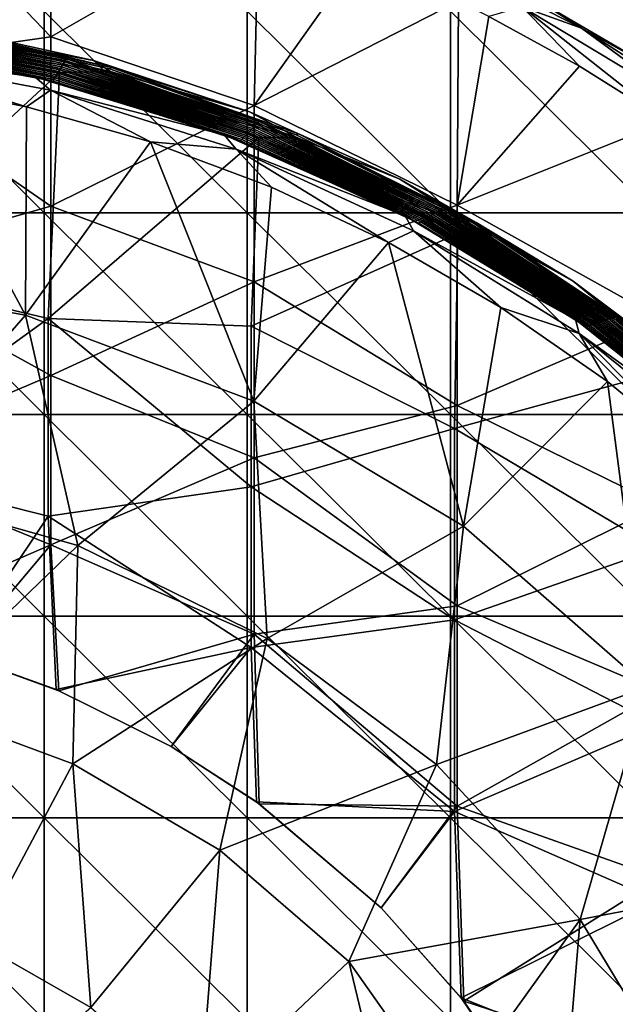
# Model space of a CAD drawing. Units: millimetres. Extents: x -92 to 92, y -92 to 92.
# Drawn here: x 33 to 42, y 9 to 24 of the extents above; entities that cross this region are included whole.
import ezdxf

# ---------------------------------------------------------------- set-up
doc = ezdxf.new("R2010")
doc.units = ezdxf.units.MM
doc.header["$LTSCALE"] = 33.366463
for name, color, linetype in [('1', 7, 'CONTINUOUS'), ('250', 7, 'CONTINUOUS'), ('251', 7, 'CONTINUOUS'), ('253', 7, 'CONTINUOUS'), ('256', 7, 'CONTINUOUS'), ('259', 7, 'CONTINUOUS'), ('260', 7, 'CONTINUOUS'), ('333', 7, 'CONTINUOUS'), ('339', 7, 'CONTINUOUS'), ('353', 7, 'CONTINUOUS'), ('355', 7, 'CONTINUOUS')]:
    doc.layers.add(name, color=color, linetype=linetype)

msp = doc.modelspace()

# ---------------------------------------------------------------- linework, layer by layer
at = {"layer": '1', "linetype": 'Continuous'}
for points in [[(30.62, 20.887, 64), (30.62, 23.871, 64), (33.623, 20.887, 64), (30.62, 20.887, 64)], [(33.623, 20.887, 64), (30.62, 23.871, 64), (33.623, 23.871, 64), (33.623, 20.887, 64)], [(33.623, 20.887, 64), (33.623, 23.871, 64), (36.626, 20.887, 64), (33.623, 20.887, 64)], [(36.626, 20.887, 64), (33.623, 23.871, 64), (36.626, 23.871, 64), (36.626, 20.887, 64)], [(36.626, 20.887, 64), (36.626, 23.871, 64), (39.629, 20.887, 64), (36.626, 20.887, 64)], [(39.629, 20.887, 64), (36.626, 23.871, 64), (39.629, 23.871, 64), (39.629, 20.887, 64)], [(39.629, 20.887, 64), (39.629, 23.871, 64), (42.632, 20.887, 64), (39.629, 20.887, 64)], [(42.632, 20.887, 64), (39.629, 23.871, 64), (42.632, 23.871, 64), (42.632, 20.887, 64)], [(30.62, 17.903, 64), (30.62, 20.887, 64), (33.623, 17.903, 64), (30.62, 17.903, 64)], [(33.623, 17.903, 64), (30.62, 20.887, 64), (33.623, 20.887, 64), (33.623, 17.903, 64)], [(33.623, 17.903, 64), (33.623, 20.887, 64), (36.626, 17.903, 64), (33.623, 17.903, 64)], [(36.626, 17.903, 64), (33.623, 20.887, 64), (36.626, 20.887, 64), (36.626, 17.903, 64)], [(36.626, 17.903, 64), (36.626, 20.887, 64), (39.629, 17.903, 64), (36.626, 17.903, 64)], [(39.629, 17.903, 64), (36.626, 20.887, 64), (39.629, 20.887, 64), (39.629, 17.903, 64)], [(39.629, 17.903, 64), (39.629, 20.887, 64), (42.632, 17.903, 64), (39.629, 17.903, 64)], [(42.632, 17.903, 64), (39.629, 20.887, 64), (42.632, 20.887, 64), (42.632, 17.903, 64)], [(30.62, 14.919, 64), (30.62, 17.903, 64), (33.623, 14.919, 64), (30.62, 14.919, 64)], [(33.623, 14.919, 64), (30.62, 17.903, 64), (33.623, 17.903, 64), (33.623, 14.919, 64)], [(33.623, 14.919, 64), (33.623, 17.903, 64), (36.626, 14.919, 64), (33.623, 14.919, 64)], [(36.626, 14.919, 64), (33.623, 17.903, 64), (36.626, 17.903, 64), (36.626, 14.919, 64)], [(36.626, 14.919, 64), (36.626, 17.903, 64), (39.629, 14.919, 64), (36.626, 14.919, 64)], [(39.629, 14.919, 64), (36.626, 17.903, 64), (39.629, 17.903, 64), (39.629, 14.919, 64)], [(39.629, 14.919, 64), (39.629, 17.903, 64), (42.632, 14.919, 64), (39.629, 14.919, 64)], [(42.632, 14.919, 64), (39.629, 17.903, 64), (42.632, 17.903, 64), (42.632, 14.919, 64)], [(30.62, 11.935, 64), (30.62, 14.919, 64), (33.623, 11.935, 64), (30.62, 11.935, 64)], [(33.623, 11.935, 64), (30.62, 14.919, 64), (33.623, 14.919, 64), (33.623, 11.935, 64)], [(33.623, 11.935, 64), (33.623, 14.919, 64), (36.626, 11.935, 64), (33.623, 11.935, 64)], [(36.626, 11.935, 64), (33.623, 14.919, 64), (36.626, 14.919, 64), (36.626, 11.935, 64)], [(36.626, 11.935, 64), (36.626, 14.919, 64), (39.629, 11.935, 64), (36.626, 11.935, 64)], [(39.629, 11.935, 64), (36.626, 14.919, 64), (39.629, 14.919, 64), (39.629, 11.935, 64)], [(39.629, 11.935, 64), (39.629, 14.919, 64), (42.632, 11.935, 64), (39.629, 11.935, 64)], [(42.632, 11.935, 64), (39.629, 14.919, 64), (42.632, 14.919, 64), (42.632, 11.935, 64)], [(30.62, 8.952, 64), (30.62, 11.935, 64), (33.623, 8.952, 64), (30.62, 8.952, 64)], [(33.623, 8.952, 64), (30.62, 11.935, 64), (33.623, 11.935, 64), (33.623, 8.952, 64)], [(33.623, 8.952, 64), (33.623, 11.935, 64), (36.626, 8.952, 64), (33.623, 8.952, 64)], [(36.626, 8.952, 64), (33.623, 11.935, 64), (36.626, 11.935, 64), (36.626, 8.952, 64)], [(36.626, 8.952, 64), (36.626, 11.935, 64), (39.629, 8.952, 64), (36.626, 8.952, 64)], [(39.629, 8.952, 64), (36.626, 11.935, 64), (39.629, 11.935, 64), (39.629, 8.952, 64)], [(39.629, 8.952, 64), (39.629, 11.935, 64), (42.632, 8.952, 64), (39.629, 8.952, 64)], [(42.632, 8.952, 64), (39.629, 11.935, 64), (42.632, 11.935, 64), (42.632, 8.952, 64)]]:
    msp.add_3dface(points, dxfattribs=at)
at = {"layer": '250', "linetype": 'Continuous'}
for points in [[(30.739, 26.6, 72.6), (30.719, 23.062, 72.6), (33.722, 23.495, 72.6), (30.739, 26.6, 72.6)], [(33.73, 26.119, 72.6), (30.739, 26.6, 72.6), (33.722, 23.495, 72.6), (33.73, 26.119, 72.6)], [(33.73, 26.119, 72.6), (33.722, 23.495, 72.6), (36.789, 25.255, 72.6), (33.73, 26.119, 72.6)], [(36.789, 25.255, 72.6), (33.722, 23.495, 72.6), (36.725, 22.475, 72.6), (36.789, 25.255, 72.6)], [(36.789, 25.255, 72.6), (36.725, 22.475, 72.6), (38.288, 24.682, 72.6), (36.789, 25.255, 72.6)], [(38.288, 24.682, 72.6), (36.725, 22.475, 72.6), (39.749, 24.021, 72.6), (38.288, 24.682, 72.6)], [(39.749, 24.021, 72.6), (36.725, 22.475, 72.6), (39.728, 21.004, 72.6), (39.749, 24.021, 72.6)], [(39.749, 24.021, 72.6), (39.728, 21.004, 72.6), (40.2, 23.795, 72.6), (39.749, 24.021, 72.6)], [(40.2, 23.795, 72.6), (39.728, 21.004, 72.6), (41.54, 23.059, 72.6), (40.2, 23.795, 72.6)], [(33.722, 23.495, 72.6), (30.719, 23.062, 72.6), (33.722, 20.988, 72.6), (33.722, 23.495, 72.6)], [(33.722, 23.495, 72.6), (33.722, 20.988, 72.6), (36.725, 22.475, 72.6), (33.722, 23.495, 72.6)], [(30.719, 23.062, 72.6), (30.719, 20.132, 72.6), (33.722, 20.988, 72.6), (30.719, 23.062, 72.6)], [(39.728, 21.004, 72.6), (42.837, 22.247, 72.6), (41.54, 23.059, 72.6), (39.728, 21.004, 72.6)], [(36.725, 22.475, 72.6), (33.722, 20.988, 72.6), (36.725, 19.868, 72.6), (36.725, 22.475, 72.6)], [(36.725, 22.475, 72.6), (36.725, 19.868, 72.6), (39.728, 21.004, 72.6), (36.725, 22.475, 72.6)], [(42.731, 19.327, 72.6), (42.837, 22.247, 72.6), (39.728, 21.004, 72.6), (42.731, 19.327, 72.6)], [(33.722, 20.988, 72.6), (30.719, 20.132, 72.6), (33.722, 18.481, 72.6), (33.722, 20.988, 72.6)], [(33.722, 20.988, 72.6), (33.722, 18.481, 72.6), (36.725, 19.868, 72.6), (33.722, 20.988, 72.6)], [(39.728, 21.004, 72.6), (36.725, 19.868, 72.6), (39.728, 18.039, 72.6), (39.728, 21.004, 72.6)], [(42.731, 19.327, 72.6), (39.728, 21.004, 72.6), (39.728, 18.039, 72.6), (42.731, 19.327, 72.6)], [(30.719, 20.132, 72.6), (30.719, 17.202, 72.6), (33.722, 18.481, 72.6), (30.719, 20.132, 72.6)], [(36.725, 19.868, 72.6), (33.722, 18.481, 72.6), (36.725, 17.262, 72.6), (36.725, 19.868, 72.6)], [(36.725, 19.868, 72.6), (36.725, 17.262, 72.6), (39.728, 18.039, 72.6), (36.725, 19.868, 72.6)], [(42.731, 16.565, 72.6), (42.731, 19.327, 72.6), (39.728, 18.039, 72.6), (42.731, 16.565, 72.6)], [(33.722, 18.481, 72.6), (30.719, 17.202, 72.6), (33.722, 15.974, 72.6), (33.722, 18.481, 72.6)], [(33.722, 18.481, 72.6), (33.722, 15.974, 72.6), (36.725, 17.262, 72.6), (33.722, 18.481, 72.6)], [(39.728, 18.039, 72.6), (36.725, 17.262, 72.6), (39.728, 15.074, 72.6), (39.728, 18.039, 72.6)], [(42.731, 16.565, 72.6), (39.728, 18.039, 72.6), (39.728, 15.074, 72.6), (42.731, 16.565, 72.6)], [(30.719, 17.202, 72.6), (30.836, 14.729, 72.6), (33.722, 15.974, 72.6), (30.719, 17.202, 72.6)], [(36.725, 17.262, 72.6), (33.722, 15.974, 72.6), (36.725, 14.655, 72.6), (36.725, 17.262, 72.6)], [(36.725, 17.262, 72.6), (36.725, 14.655, 72.6), (39.728, 15.074, 72.6), (36.725, 17.262, 72.6)], [(42.731, 13.803, 72.6), (42.731, 16.565, 72.6), (39.728, 15.074, 72.6), (42.731, 13.803, 72.6)], [(33.722, 15.974, 72.6), (30.836, 14.729, 72.6), (32.355, 14.353, 72.6), (33.722, 15.974, 72.6)], [(33.838, 13.817, 72.6), (33.722, 15.974, 72.6), (32.355, 14.353, 72.6), (33.838, 13.817, 72.6)], [(33.722, 15.974, 72.6), (33.838, 13.817, 72.6), (36.725, 14.655, 72.6), (33.722, 15.974, 72.6)], [(39.728, 15.074, 72.6), (36.725, 14.655, 72.6), (39.728, 12.108, 72.6), (39.728, 15.074, 72.6)], [(42.731, 13.803, 72.6), (39.728, 15.074, 72.6), (39.728, 12.108, 72.6), (42.731, 13.803, 72.6)], [(36.725, 14.655, 72.6), (33.838, 13.817, 72.6), (35.498, 12.991, 72.6), (36.725, 14.655, 72.6)], [(36.803, 12.145, 72.6), (36.725, 14.655, 72.6), (35.498, 12.991, 72.6), (36.803, 12.145, 72.6)], [(36.725, 14.655, 72.6), (36.803, 12.145, 72.6), (39.728, 12.108, 72.6), (36.725, 14.655, 72.6)], [(42.731, 11.041, 72.6), (42.731, 13.803, 72.6), (39.728, 12.108, 72.6), (42.731, 11.041, 72.6)], [(39.728, 12.108, 72.6), (36.803, 12.145, 72.6), (38.606, 10.606, 72.6), (39.728, 12.108, 72.6)], [(39.829, 9.223, 72.6), (39.728, 12.108, 72.6), (38.606, 10.606, 72.6), (39.829, 9.223, 72.6)], [(42.731, 11.041, 72.6), (39.728, 12.108, 72.6), (39.829, 9.223, 72.6), (42.731, 11.041, 72.6)], [(42.731, 8.279, 72.6), (42.731, 11.041, 72.6), (39.829, 9.223, 72.6), (42.731, 8.279, 72.6)], [(42.731, 8.279, 72.6), (39.829, 9.223, 72.6), (40.991, 7.498, 72.6), (42.731, 8.279, 72.6)]]:
    msp.add_3dface(points, dxfattribs=at)
at = {"layer": '251', "linetype": 'Continuous'}
for points in [[(39.258, 24.805, 72.104), (41.57, 23.62, 72.104), (40.928, 24.024, 67.3), (39.258, 24.805, 72.104)], [(40.928, 24.024, 67.3), (41.57, 23.62, 72.104), (42.574, 23.063, 67.3), (40.928, 24.024, 67.3)], [(41.57, 23.62, 72.104), (43.758, 22.22, 72.104), (42.574, 23.063, 67.3), (41.57, 23.62, 72.104)]]:
    msp.add_3dface(points, dxfattribs=at)
at = {"layer": '253', "linetype": 'Continuous'}
for points in [[(41.57, 23.62, 72.104), (39.258, 24.805, 72.104), (40.69, 23.937, 72.455), (41.57, 23.62, 72.104)], [(40.2, 23.795, 72.6), (41.54, 23.059, 72.6), (40.69, 23.937, 72.455), (40.2, 23.795, 72.6)], [(41.54, 23.059, 72.6), (42.837, 22.247, 72.6), (40.69, 23.937, 72.455), (41.54, 23.059, 72.6)], [(42.837, 22.247, 72.6), (43.204, 22.424, 72.455), (40.69, 23.937, 72.455), (42.837, 22.247, 72.6)], [(43.204, 22.424, 72.455), (41.57, 23.62, 72.104), (40.69, 23.937, 72.455), (43.204, 22.424, 72.455)], [(43.758, 22.22, 72.104), (41.57, 23.62, 72.104), (43.204, 22.424, 72.455), (43.758, 22.22, 72.104)]]:
    msp.add_3dface(points, dxfattribs=at)
at = {"layer": '256', "linetype": 'Continuous'}
for points in [[(29.792, 20.016, 126.426), (33.344, 19.372, 126.426), (31.488, 22.823, 126.21), (29.792, 20.016, 126.426)], [(31.488, 22.823, 126.21), (33.344, 19.372, 126.426), (33.36, 22.457, 126.21), (31.488, 22.823, 126.21)], [(33.36, 22.457, 126.21), (33.344, 19.372, 126.426), (35.196, 21.938, 126.21), (33.36, 22.457, 126.21)], [(33.344, 19.372, 126.426), (36.723, 18.104, 126.426), (35.196, 21.938, 126.21), (33.344, 19.372, 126.426)], [(35.196, 21.938, 126.21), (36.723, 18.104, 126.426), (36.983, 21.269, 126.21), (35.196, 21.938, 126.21)], [(36.983, 21.269, 126.21), (36.723, 18.104, 126.426), (38.714, 20.452, 126.21), (36.983, 21.269, 126.21)], [(36.723, 18.104, 126.426), (39.821, 16.251, 126.426), (38.714, 20.452, 126.21), (36.723, 18.104, 126.426)], [(38.714, 20.452, 126.21), (39.821, 16.251, 126.426), (40.377, 19.49, 126.21), (38.714, 20.452, 126.21)], [(33.344, 19.372, 126.426), (29.792, 20.016, 126.426), (31.111, 16.813, 126.612), (33.344, 19.372, 126.426)], [(40.377, 19.49, 126.21), (39.821, 16.251, 126.426), (41.955, 18.393, 126.21), (40.377, 19.49, 126.21)], [(34.117, 15.967, 126.612), (33.344, 19.372, 126.426), (31.111, 16.813, 126.612), (34.117, 15.967, 126.612)], [(36.723, 18.104, 126.426), (33.344, 19.372, 126.426), (34.117, 15.967, 126.612), (36.723, 18.104, 126.426)], [(39.821, 16.251, 126.426), (42.537, 13.875, 126.426), (41.955, 18.393, 126.21), (39.821, 16.251, 126.426)], [(41.955, 18.393, 126.21), (42.537, 13.875, 126.426), (43.431, 17.174, 126.21), (41.955, 18.393, 126.21)], [(36.919, 14.588, 126.612), (36.723, 18.104, 126.426), (34.117, 15.967, 126.612), (36.919, 14.588, 126.612)], [(39.821, 16.251, 126.426), (36.723, 18.104, 126.426), (36.919, 14.588, 126.612), (39.821, 16.251, 126.426)], [(34.117, 15.967, 126.612), (31.111, 16.813, 126.612), (31.681, 13.611, 126.768), (34.117, 15.967, 126.612)], [(39.423, 12.723, 126.612), (39.821, 16.251, 126.426), (36.919, 14.588, 126.612), (39.423, 12.723, 126.612)], [(42.537, 13.875, 126.426), (39.821, 16.251, 126.426), (39.423, 12.723, 126.612), (42.537, 13.875, 126.426)], [(34.047, 12.737, 126.768), (34.117, 15.967, 126.612), (31.681, 13.611, 126.768), (34.047, 12.737, 126.768)], [(36.919, 14.588, 126.612), (34.117, 15.967, 126.612), (34.047, 12.737, 126.768), (36.919, 14.588, 126.612)], [(36.218, 11.457, 126.768), (36.919, 14.588, 126.612), (34.047, 12.737, 126.768), (36.218, 11.457, 126.768)], [(39.423, 12.723, 126.612), (36.919, 14.588, 126.612), (36.218, 11.457, 126.768), (39.423, 12.723, 126.612)], [(41.547, 10.433, 126.612), (42.537, 13.875, 126.426), (39.423, 12.723, 126.612), (41.547, 10.433, 126.612)], [(44.785, 11.051, 126.426), (42.537, 13.875, 126.426), (41.547, 10.433, 126.612), (44.785, 11.051, 126.426)], [(34.047, 12.737, 126.768), (31.681, 13.611, 126.768), (32.635, 10.085, 126.895), (34.047, 12.737, 126.768)], [(34.312, 9.13, 126.895), (34.047, 12.737, 126.768), (32.635, 10.085, 126.895), (34.312, 9.13, 126.895)], [(36.218, 11.457, 126.768), (34.047, 12.737, 126.768), (34.312, 9.13, 126.895), (36.218, 11.457, 126.768)], [(38.127, 9.81, 126.768), (39.423, 12.723, 126.612), (36.218, 11.457, 126.768), (38.127, 9.81, 126.768)], [(41.547, 10.433, 126.612), (39.423, 12.723, 126.612), (38.127, 9.81, 126.768), (41.547, 10.433, 126.612)], [(35.924, 7.72, 126.896), (36.218, 11.457, 126.768), (34.312, 9.13, 126.895), (35.924, 7.72, 126.896)], [(38.127, 9.81, 126.768), (36.218, 11.457, 126.768), (35.924, 7.72, 126.896), (38.127, 9.81, 126.768)], [(43.187, 7.716, 126.616), (44.785, 11.051, 126.426), (41.547, 10.433, 126.612), (43.187, 7.716, 126.616)], [(39.603, 7.718, 126.776), (41.547, 10.433, 126.612), (38.127, 9.81, 126.768), (39.603, 7.718, 126.776)], [(41.324, 7.718, 126.705), (41.547, 10.433, 126.612), (39.603, 7.718, 126.776), (41.324, 7.718, 126.705)], [(43.187, 7.716, 126.616), (41.547, 10.433, 126.612), (41.324, 7.718, 126.705), (43.187, 7.716, 126.616)], [(34.312, 9.13, 126.895), (32.635, 10.085, 126.895), (32.646, 7.719, 126.965), (34.312, 9.13, 126.895)], [(38.63, 7.718, 126.812), (38.127, 9.81, 126.768), (35.924, 7.72, 126.896), (38.63, 7.718, 126.812)], [(39.603, 7.718, 126.776), (38.127, 9.81, 126.768), (38.63, 7.718, 126.812), (39.603, 7.718, 126.776)]]:
    msp.add_3dface(points, dxfattribs=at)
at = {"layer": '259', "linetype": 'Continuous'}
for points in [[(33.879, 23.05, 98.422), (30.97, 23.628, 95.419), (30.963, 23.603, 98.422), (33.879, 23.05, 98.422)], [(33.893, 23.073, 95.419), (30.976, 23.654, 92.416), (30.97, 23.628, 95.419), (33.893, 23.073, 95.419)], [(33.893, 23.073, 95.419), (30.97, 23.628, 95.419), (33.879, 23.05, 98.422), (33.893, 23.073, 95.419)], [(33.906, 23.097, 92.416), (30.983, 23.679, 89.413), (30.976, 23.654, 92.416), (33.906, 23.097, 92.416)], [(33.906, 23.097, 92.416), (30.976, 23.654, 92.416), (33.893, 23.073, 95.419), (33.906, 23.097, 92.416)], [(33.92, 23.121, 89.413), (30.99, 23.705, 86.411), (30.983, 23.679, 89.413), (33.92, 23.121, 89.413)], [(33.92, 23.121, 89.413), (30.983, 23.679, 89.413), (33.906, 23.097, 92.416), (33.92, 23.121, 89.413)], [(33.933, 23.144, 86.411), (30.997, 23.73, 83.408), (30.99, 23.705, 86.411), (33.933, 23.144, 86.411)], [(33.933, 23.144, 86.411), (30.99, 23.705, 86.411), (33.92, 23.121, 89.413), (33.933, 23.144, 86.411)], [(33.947, 23.168, 83.408), (31.73, 23.653, 80.405), (30.997, 23.73, 83.408), (33.947, 23.168, 83.408)], [(33.947, 23.168, 83.408), (30.997, 23.73, 83.408), (33.933, 23.144, 86.411), (33.947, 23.168, 83.408)], [(34.589, 23.021, 80.405), (31.755, 23.675, 77.402), (31.73, 23.653, 80.405), (34.589, 23.021, 80.405)], [(34.589, 23.021, 80.405), (31.73, 23.653, 80.405), (33.947, 23.168, 83.408), (34.589, 23.021, 80.405)], [(31.755, 23.675, 77.402), (34.619, 23.039, 77.402), (31.97, 23.667, 74.403), (31.755, 23.675, 77.402)], [(34.619, 23.039, 77.402), (31.755, 23.675, 77.402), (34.589, 23.021, 80.405), (34.619, 23.039, 77.402)], [(31.97, 23.667, 74.403), (34.619, 23.039, 77.402), (34.349, 23.142, 74.403), (31.97, 23.667, 74.403)], [(33.797, 22.908, 116.438), (30.928, 23.475, 113.436), (30.921, 23.449, 116.438), (33.797, 22.908, 116.438)], [(33.811, 22.932, 113.435), (30.935, 23.5, 110.433), (30.928, 23.475, 113.436), (33.811, 22.932, 113.435)], [(33.811, 22.932, 113.435), (30.928, 23.475, 113.436), (33.797, 22.908, 116.438), (33.811, 22.932, 113.435)], [(33.824, 22.956, 110.433), (30.942, 23.526, 107.43), (30.935, 23.5, 110.433), (33.824, 22.956, 110.433)], [(33.824, 22.956, 110.433), (30.935, 23.5, 110.433), (33.811, 22.932, 113.435), (33.824, 22.956, 110.433)], [(33.838, 22.979, 107.43), (30.949, 23.551, 104.427), (30.942, 23.526, 107.43), (33.838, 22.979, 107.43)], [(33.838, 22.979, 107.43), (30.942, 23.526, 107.43), (33.824, 22.956, 110.433), (33.838, 22.979, 107.43)], [(33.852, 23.003, 104.427), (30.956, 23.577, 101.424), (30.949, 23.551, 104.427), (33.852, 23.003, 104.427)], [(33.852, 23.003, 104.427), (30.949, 23.551, 104.427), (33.838, 22.979, 107.43), (33.852, 23.003, 104.427)], [(33.866, 23.026, 101.424), (30.963, 23.603, 98.422), (30.956, 23.577, 101.424), (33.866, 23.026, 101.424)], [(33.866, 23.026, 101.424), (30.956, 23.577, 101.424), (33.852, 23.003, 104.427), (33.866, 23.026, 101.424)], [(33.879, 23.05, 98.422), (30.963, 23.603, 98.422), (33.866, 23.026, 101.424), (33.879, 23.05, 98.422)], [(33.482, 22.903, 125.716), (30.9, 23.373, 125.447), (30.598, 23.406, 125.716), (33.482, 22.903, 125.716)], [(33.757, 22.838, 125.446), (30.907, 23.398, 122.444), (30.9, 23.373, 125.447), (33.757, 22.838, 125.446)], [(33.757, 22.838, 125.446), (30.9, 23.373, 125.447), (33.482, 22.903, 125.716), (33.757, 22.838, 125.446)], [(33.77, 22.861, 122.444), (30.914, 23.424, 119.441), (30.907, 23.398, 122.444), (33.77, 22.861, 122.444)], [(33.77, 22.861, 122.444), (30.907, 23.398, 122.444), (33.757, 22.838, 125.446), (33.77, 22.861, 122.444)], [(33.784, 22.885, 119.441), (30.921, 23.449, 116.438), (30.914, 23.424, 119.441), (33.784, 22.885, 119.441)], [(33.784, 22.885, 119.441), (30.914, 23.424, 119.441), (33.77, 22.861, 122.444), (33.784, 22.885, 119.441)], [(33.797, 22.908, 116.438), (30.921, 23.449, 116.438), (33.784, 22.885, 119.441), (33.797, 22.908, 116.438)], [(36.783, 22.22, 86.411), (33.947, 23.168, 83.408), (33.933, 23.144, 86.411), (36.783, 22.22, 86.411)], [(36.803, 22.24, 83.408), (34.589, 23.021, 80.405), (33.947, 23.168, 83.408), (36.803, 22.24, 83.408)], [(36.803, 22.24, 83.408), (33.947, 23.168, 83.408), (36.783, 22.22, 86.411), (36.803, 22.24, 83.408)], [(36.664, 22.098, 104.427), (33.866, 23.026, 101.424), (33.852, 23.003, 104.427), (36.664, 22.098, 104.427)], [(36.684, 22.118, 101.424), (33.879, 23.05, 98.422), (33.866, 23.026, 101.424), (36.684, 22.118, 101.424)], [(36.684, 22.118, 101.424), (33.866, 23.026, 101.424), (36.664, 22.098, 104.427), (36.684, 22.118, 101.424)], [(36.704, 22.138, 98.422), (33.893, 23.073, 95.419), (33.879, 23.05, 98.422), (36.704, 22.138, 98.422)], [(36.704, 22.138, 98.422), (33.879, 23.05, 98.422), (36.684, 22.118, 101.424), (36.704, 22.138, 98.422)], [(36.724, 22.159, 95.419), (33.906, 23.097, 92.416), (33.893, 23.073, 95.419), (36.724, 22.159, 95.419)], [(36.724, 22.159, 95.419), (33.893, 23.073, 95.419), (36.704, 22.138, 98.422), (36.724, 22.159, 95.419)], [(36.743, 22.179, 92.416), (33.92, 23.121, 89.413), (33.906, 23.097, 92.416), (36.743, 22.179, 92.416)], [(36.743, 22.179, 92.416), (33.906, 23.097, 92.416), (36.724, 22.159, 95.419), (36.743, 22.179, 92.416)], [(36.763, 22.199, 89.413), (33.933, 23.144, 86.411), (33.92, 23.121, 89.413), (36.763, 22.199, 89.413)], [(36.763, 22.199, 89.413), (33.92, 23.121, 89.413), (36.743, 22.179, 92.416), (36.763, 22.199, 89.413)], [(36.783, 22.22, 86.411), (33.933, 23.144, 86.411), (36.763, 22.199, 89.413), (36.783, 22.22, 86.411)], [(34.349, 23.142, 74.403), (34.619, 23.039, 77.402), (36.659, 22.381, 74.403), (34.349, 23.142, 74.403)], [(37.35, 22.044, 80.405), (34.619, 23.039, 77.402), (34.589, 23.021, 80.405), (37.35, 22.044, 80.405)], [(37.35, 22.044, 80.405), (34.589, 23.021, 80.405), (36.803, 22.24, 83.408), (37.35, 22.044, 80.405)], [(34.619, 23.039, 77.402), (37.384, 22.058, 77.402), (36.659, 22.381, 74.403), (34.619, 23.039, 77.402)], [(37.384, 22.058, 77.402), (34.619, 23.039, 77.402), (37.35, 22.044, 80.405), (37.384, 22.058, 77.402)], [(36.283, 22.045, 125.716), (33.757, 22.838, 125.446), (33.482, 22.903, 125.716), (36.283, 22.045, 125.716)], [(36.545, 21.975, 122.443), (33.784, 22.885, 119.441), (33.77, 22.861, 122.444), (36.545, 21.975, 122.443)], [(36.565, 21.996, 119.441), (33.797, 22.908, 116.438), (33.784, 22.885, 119.441), (36.565, 21.996, 119.441)], [(36.565, 21.996, 119.441), (33.784, 22.885, 119.441), (36.545, 21.975, 122.443), (36.565, 21.996, 119.441)], [(36.585, 22.016, 116.438), (33.811, 22.932, 113.435), (33.797, 22.908, 116.438), (36.585, 22.016, 116.438)], [(36.585, 22.016, 116.438), (33.797, 22.908, 116.438), (36.565, 21.996, 119.441), (36.585, 22.016, 116.438)], [(36.604, 22.036, 113.435), (33.824, 22.956, 110.433), (33.811, 22.932, 113.435), (36.604, 22.036, 113.435)], [(36.604, 22.036, 113.435), (33.811, 22.932, 113.435), (36.585, 22.016, 116.438), (36.604, 22.036, 113.435)], [(36.624, 22.057, 110.433), (33.838, 22.979, 107.43), (33.824, 22.956, 110.433), (36.624, 22.057, 110.433)], [(36.624, 22.057, 110.433), (33.824, 22.956, 110.433), (36.604, 22.036, 113.435), (36.624, 22.057, 110.433)], [(36.644, 22.077, 107.43), (33.852, 23.003, 104.427), (33.838, 22.979, 107.43), (36.644, 22.077, 107.43)], [(36.644, 22.077, 107.43), (33.838, 22.979, 107.43), (36.624, 22.057, 110.433), (36.644, 22.077, 107.43)], [(36.664, 22.098, 104.427), (33.852, 23.003, 104.427), (36.644, 22.077, 107.43), (36.664, 22.098, 104.427)], [(36.525, 21.955, 125.446), (33.77, 22.861, 122.444), (33.757, 22.838, 125.446), (36.525, 21.955, 125.446)], [(36.525, 21.955, 125.446), (33.757, 22.838, 125.446), (36.283, 22.045, 125.716), (36.525, 21.955, 125.446)], [(36.545, 21.975, 122.443), (33.77, 22.861, 122.444), (36.525, 21.955, 125.446), (36.545, 21.975, 122.443)], [(36.659, 22.381, 74.403), (37.384, 22.058, 77.402), (38.883, 21.388, 74.403), (36.659, 22.381, 74.403)], [(39.393, 20.882, 98.421), (36.724, 22.159, 95.419), (36.704, 22.138, 98.422), (39.393, 20.882, 98.421)], [(39.419, 20.898, 95.419), (36.743, 22.179, 92.416), (36.724, 22.159, 95.419), (39.419, 20.898, 95.419)], [(39.419, 20.898, 95.419), (36.724, 22.159, 95.419), (39.393, 20.882, 98.421), (39.419, 20.898, 95.419)], [(39.444, 20.914, 92.416), (36.763, 22.199, 89.413), (36.743, 22.179, 92.416), (39.444, 20.914, 92.416)], [(39.444, 20.914, 92.416), (36.743, 22.179, 92.416), (39.419, 20.898, 95.419), (39.444, 20.914, 92.416)], [(39.469, 20.93, 89.413), (36.783, 22.22, 86.411), (36.763, 22.199, 89.413), (39.469, 20.93, 89.413)], [(39.469, 20.93, 89.413), (36.763, 22.199, 89.413), (39.444, 20.914, 92.416), (39.469, 20.93, 89.413)], [(39.495, 20.946, 86.411), (36.803, 22.24, 83.408), (36.783, 22.22, 86.411), (39.495, 20.946, 86.411)], [(39.495, 20.946, 86.411), (36.783, 22.22, 86.411), (39.469, 20.93, 89.413), (39.495, 20.946, 86.411)], [(39.52, 20.962, 83.408), (37.35, 22.044, 80.405), (36.803, 22.24, 83.408), (39.52, 20.962, 83.408)], [(39.52, 20.962, 83.408), (36.803, 22.24, 83.408), (39.495, 20.946, 86.411), (39.52, 20.962, 83.408)], [(38.962, 20.843, 125.716), (36.525, 21.955, 125.446), (36.283, 22.045, 125.716), (38.962, 20.843, 125.716)], [(39.215, 20.77, 119.441), (36.585, 22.016, 116.438), (36.565, 21.996, 119.441), (39.215, 20.77, 119.441)], [(39.24, 20.786, 116.438), (36.604, 22.036, 113.435), (36.585, 22.016, 116.438), (39.24, 20.786, 116.438)], [(39.24, 20.786, 116.438), (36.585, 22.016, 116.438), (39.215, 20.77, 119.441), (39.24, 20.786, 116.438)], [(39.266, 20.802, 113.435), (36.624, 22.057, 110.433), (36.604, 22.036, 113.435), (39.266, 20.802, 113.435)], [(39.266, 20.802, 113.435), (36.604, 22.036, 113.435), (39.24, 20.786, 116.438), (39.266, 20.802, 113.435)], [(39.291, 20.818, 110.432), (36.644, 22.077, 107.43), (36.624, 22.057, 110.433), (39.291, 20.818, 110.432)], [(39.291, 20.818, 110.432), (36.624, 22.057, 110.433), (39.266, 20.802, 113.435), (39.291, 20.818, 110.432)], [(39.317, 20.834, 107.43), (36.664, 22.098, 104.427), (36.644, 22.077, 107.43), (39.317, 20.834, 107.43)], [(39.317, 20.834, 107.43), (36.644, 22.077, 107.43), (39.291, 20.818, 110.432), (39.317, 20.834, 107.43)], [(39.342, 20.85, 104.427), (36.684, 22.118, 101.424), (36.664, 22.098, 104.427), (39.342, 20.85, 104.427)], [(39.342, 20.85, 104.427), (36.664, 22.098, 104.427), (39.317, 20.834, 107.43), (39.342, 20.85, 104.427)], [(39.368, 20.866, 101.424), (36.704, 22.138, 98.422), (36.684, 22.118, 101.424), (39.368, 20.866, 101.424)], [(39.368, 20.866, 101.424), (36.684, 22.118, 101.424), (39.342, 20.85, 104.427), (39.368, 20.866, 101.424)], [(39.393, 20.882, 98.421), (36.704, 22.138, 98.422), (39.368, 20.866, 101.424), (39.393, 20.882, 98.421)], [(39.971, 20.738, 80.405), (37.384, 22.058, 77.402), (37.35, 22.044, 80.405), (39.971, 20.738, 80.405)], [(39.971, 20.738, 80.405), (37.35, 22.044, 80.405), (39.52, 20.962, 83.408), (39.971, 20.738, 80.405)], [(37.384, 22.058, 77.402), (40.008, 20.747, 77.402), (38.883, 21.388, 74.403), (37.384, 22.058, 77.402)], [(40.008, 20.747, 77.402), (37.384, 22.058, 77.402), (39.971, 20.738, 80.405), (40.008, 20.747, 77.402)], [(39.164, 20.738, 125.446), (36.545, 21.975, 122.443), (36.525, 21.955, 125.446), (39.164, 20.738, 125.446)], [(39.164, 20.738, 125.446), (36.525, 21.955, 125.446), (38.962, 20.843, 125.716), (39.164, 20.738, 125.446)], [(39.19, 20.754, 122.443), (36.565, 21.996, 119.441), (36.545, 21.975, 122.443), (39.19, 20.754, 122.443)], [(39.19, 20.754, 122.443), (36.545, 21.975, 122.443), (39.164, 20.738, 125.446), (39.19, 20.754, 122.443)], [(39.215, 20.77, 119.441), (36.565, 21.996, 119.441), (39.19, 20.754, 122.443), (39.215, 20.77, 119.441)], [(38.883, 21.388, 74.403), (40.008, 20.747, 77.402), (41.443, 19.878, 74.403), (38.883, 21.388, 74.403)], [(41.48, 19.31, 125.716), (39.164, 20.738, 125.446), (38.962, 20.843, 125.716), (41.48, 19.31, 125.716)], [(41.814, 19.269, 107.43), (39.342, 20.85, 104.427), (39.317, 20.834, 107.43), (41.814, 19.269, 107.43)], [(41.845, 19.279, 104.427), (39.368, 20.866, 101.424), (39.342, 20.85, 104.427), (41.845, 19.279, 104.427)], [(41.845, 19.279, 104.427), (39.342, 20.85, 104.427), (41.814, 19.269, 107.43), (41.845, 19.279, 104.427)], [(41.875, 19.29, 101.424), (39.393, 20.882, 98.421), (39.368, 20.866, 101.424), (41.875, 19.29, 101.424)], [(41.875, 19.29, 101.424), (39.368, 20.866, 101.424), (41.845, 19.279, 104.427), (41.875, 19.29, 101.424)], [(41.905, 19.3, 98.421), (39.419, 20.898, 95.419), (39.393, 20.882, 98.421), (41.905, 19.3, 98.421)], [(41.905, 19.3, 98.421), (39.393, 20.882, 98.421), (41.875, 19.29, 101.424), (41.905, 19.3, 98.421)], [(41.935, 19.311, 95.419), (39.444, 20.914, 92.416), (39.419, 20.898, 95.419), (41.935, 19.311, 95.419)], [(41.935, 19.311, 95.419), (39.419, 20.898, 95.419), (41.905, 19.3, 98.421), (41.935, 19.311, 95.419)], [(41.965, 19.321, 92.416), (39.469, 20.93, 89.413), (39.444, 20.914, 92.416), (41.965, 19.321, 92.416)], [(41.965, 19.321, 92.416), (39.444, 20.914, 92.416), (41.935, 19.311, 95.419), (41.965, 19.321, 92.416)], [(41.996, 19.332, 89.413), (39.495, 20.946, 86.411), (39.469, 20.93, 89.413), (41.996, 19.332, 89.413)], [(41.996, 19.332, 89.413), (39.469, 20.93, 89.413), (41.965, 19.321, 92.416), (41.996, 19.332, 89.413)], [(42.026, 19.343, 86.41), (39.52, 20.962, 83.408), (39.495, 20.946, 86.411), (42.026, 19.343, 86.41)], [(42.026, 19.343, 86.41), (39.495, 20.946, 86.411), (41.996, 19.332, 89.413), (42.026, 19.343, 86.41)], [(42.056, 19.353, 83.408), (39.971, 20.738, 80.405), (39.52, 20.962, 83.408), (42.056, 19.353, 83.408)], [(42.056, 19.353, 83.408), (39.52, 20.962, 83.408), (42.026, 19.343, 86.41), (42.056, 19.353, 83.408)], [(41.633, 19.205, 125.446), (39.19, 20.754, 122.443), (39.164, 20.738, 125.446), (41.633, 19.205, 125.446)], [(41.633, 19.205, 125.446), (39.164, 20.738, 125.446), (41.48, 19.31, 125.716), (41.633, 19.205, 125.446)], [(41.663, 19.216, 122.443), (39.215, 20.77, 119.441), (39.19, 20.754, 122.443), (41.663, 19.216, 122.443)], [(41.663, 19.216, 122.443), (39.19, 20.754, 122.443), (41.633, 19.205, 125.446), (41.663, 19.216, 122.443)], [(41.693, 19.226, 119.44), (39.24, 20.786, 116.438), (39.215, 20.77, 119.441), (41.693, 19.226, 119.44)], [(41.693, 19.226, 119.44), (39.215, 20.77, 119.441), (41.663, 19.216, 122.443), (41.693, 19.226, 119.44)], [(41.724, 19.237, 116.438), (39.266, 20.802, 113.435), (39.24, 20.786, 116.438), (41.724, 19.237, 116.438)], [(41.724, 19.237, 116.438), (39.24, 20.786, 116.438), (41.693, 19.226, 119.44), (41.724, 19.237, 116.438)], [(41.754, 19.248, 113.435), (39.291, 20.818, 110.432), (39.266, 20.802, 113.435), (41.754, 19.248, 113.435)], [(41.754, 19.248, 113.435), (39.266, 20.802, 113.435), (41.724, 19.237, 116.438), (41.754, 19.248, 113.435)], [(41.784, 19.258, 110.432), (39.317, 20.834, 107.43), (39.291, 20.818, 110.432), (41.784, 19.258, 110.432)], [(41.784, 19.258, 110.432), (39.291, 20.818, 110.432), (41.754, 19.248, 113.435), (41.784, 19.258, 110.432)], [(41.814, 19.269, 107.43), (39.317, 20.834, 107.43), (41.784, 19.258, 110.432), (41.814, 19.269, 107.43)], [(42.413, 19.121, 80.405), (40.008, 20.747, 77.402), (39.971, 20.738, 80.405), (42.413, 19.121, 80.405)], [(42.413, 19.121, 80.405), (39.971, 20.738, 80.405), (42.056, 19.353, 83.408), (42.413, 19.121, 80.405)], [(40.008, 20.747, 77.402), (42.452, 19.125, 77.402), (41.443, 19.878, 74.403), (40.008, 20.747, 77.402)], [(42.452, 19.125, 77.402), (40.008, 20.747, 77.402), (42.413, 19.121, 80.405), (42.452, 19.125, 77.402)], [(41.443, 19.878, 74.403), (42.452, 19.125, 77.402), (43.712, 18.139, 74.403), (41.443, 19.878, 74.403)], [(43.786, 17.475, 125.716), (41.633, 19.205, 125.446), (41.48, 19.31, 125.716), (43.786, 17.475, 125.716)], [(43.962, 17.389, 119.44), (41.724, 19.237, 116.438), (41.693, 19.226, 119.44), (43.962, 17.389, 119.44)], [(43.996, 17.393, 116.438), (41.754, 19.248, 113.435), (41.724, 19.237, 116.438), (43.996, 17.393, 116.438)], [(43.996, 17.393, 116.438), (41.724, 19.237, 116.438), (43.962, 17.389, 119.44), (43.996, 17.393, 116.438)], [(44.03, 17.397, 113.435), (41.784, 19.258, 110.432), (41.754, 19.248, 113.435), (44.03, 17.397, 113.435)], [(44.03, 17.397, 113.435), (41.754, 19.248, 113.435), (43.996, 17.393, 116.438), (44.03, 17.397, 113.435)], [(44.064, 17.402, 110.432), (41.814, 19.269, 107.43), (41.784, 19.258, 110.432), (44.064, 17.402, 110.432)], [(44.064, 17.402, 110.432), (41.784, 19.258, 110.432), (44.03, 17.397, 113.435), (44.064, 17.402, 110.432)], [(44.099, 17.406, 107.429), (41.845, 19.279, 104.427), (41.814, 19.269, 107.43), (44.099, 17.406, 107.429)], [(44.099, 17.406, 107.429), (41.814, 19.269, 107.43), (44.064, 17.402, 110.432), (44.099, 17.406, 107.429)], [(44.133, 17.41, 104.427), (41.875, 19.29, 101.424), (41.845, 19.279, 104.427), (44.133, 17.41, 104.427)], [(44.133, 17.41, 104.427), (41.845, 19.279, 104.427), (44.099, 17.406, 107.429), (44.133, 17.41, 104.427)], [(44.167, 17.414, 101.424), (41.905, 19.3, 98.421), (41.875, 19.29, 101.424), (44.167, 17.414, 101.424)], [(44.167, 17.414, 101.424), (41.875, 19.29, 101.424), (44.133, 17.41, 104.427), (44.167, 17.414, 101.424)], [(44.201, 17.418, 98.421), (41.935, 19.311, 95.419), (41.905, 19.3, 98.421), (44.201, 17.418, 98.421)], [(44.201, 17.418, 98.421), (41.905, 19.3, 98.421), (44.167, 17.414, 101.424), (44.201, 17.418, 98.421)], [(44.235, 17.422, 95.419), (41.965, 19.321, 92.416), (41.935, 19.311, 95.419), (44.235, 17.422, 95.419)], [(44.235, 17.422, 95.419), (41.935, 19.311, 95.419), (44.201, 17.418, 98.421), (44.235, 17.422, 95.419)], [(44.268, 17.427, 92.416), (41.996, 19.332, 89.413), (41.965, 19.321, 92.416), (44.268, 17.427, 92.416)], [(44.268, 17.427, 92.416), (41.965, 19.321, 92.416), (44.235, 17.422, 95.419), (44.268, 17.427, 92.416)], [(44.302, 17.431, 89.413), (42.026, 19.343, 86.41), (41.996, 19.332, 89.413), (44.302, 17.431, 89.413)], [(44.302, 17.431, 89.413), (41.996, 19.332, 89.413), (44.268, 17.427, 92.416), (44.302, 17.431, 89.413)], [(44.336, 17.435, 86.41), (42.056, 19.353, 83.408), (42.026, 19.343, 86.41), (44.336, 17.435, 86.41)], [(44.336, 17.435, 86.41), (42.026, 19.343, 86.41), (44.302, 17.431, 89.413), (44.336, 17.435, 86.41)], [(44.37, 17.439, 83.408), (42.413, 19.121, 80.405), (42.056, 19.353, 83.408), (44.37, 17.439, 83.408)], [(44.37, 17.439, 83.408), (42.056, 19.353, 83.408), (44.336, 17.435, 86.41), (44.37, 17.439, 83.408)], [(43.894, 17.38, 125.446), (41.663, 19.216, 122.443), (41.633, 19.205, 125.446), (43.894, 17.38, 125.446)], [(43.894, 17.38, 125.446), (41.633, 19.205, 125.446), (43.786, 17.475, 125.716), (43.894, 17.38, 125.446)], [(43.928, 17.384, 122.443), (41.693, 19.226, 119.44), (41.663, 19.216, 122.443), (43.928, 17.384, 122.443)], [(43.928, 17.384, 122.443), (41.663, 19.216, 122.443), (43.894, 17.38, 125.446), (43.928, 17.384, 122.443)], [(43.962, 17.389, 119.44), (41.693, 19.226, 119.44), (43.928, 17.384, 122.443), (43.962, 17.389, 119.44)]]:
    msp.add_3dface(points, dxfattribs=at)
at = {"layer": '260', "linetype": 'Continuous'}
for points in [[(33.482, 22.903, 125.716), (30.598, 23.406, 125.716), (30.878, 23.236, 126.054), (33.482, 22.903, 125.716)], [(31.488, 22.823, 126.21), (33.36, 22.457, 126.21), (30.878, 23.236, 126.054), (31.488, 22.823, 126.21)], [(30.878, 23.236, 126.054), (33.36, 22.457, 126.21), (33.714, 22.706, 126.054), (30.878, 23.236, 126.054)], [(33.482, 22.903, 125.716), (30.878, 23.236, 126.054), (33.714, 22.706, 126.054), (33.482, 22.903, 125.716)], [(36.283, 22.045, 125.716), (33.482, 22.903, 125.716), (33.714, 22.706, 126.054), (36.283, 22.045, 125.716)], [(33.36, 22.457, 126.21), (35.196, 21.938, 126.21), (33.714, 22.706, 126.054), (33.36, 22.457, 126.21)], [(33.714, 22.706, 126.054), (35.196, 21.938, 126.21), (36.463, 21.831, 126.054), (33.714, 22.706, 126.054)], [(36.283, 22.045, 125.716), (33.714, 22.706, 126.054), (36.463, 21.831, 126.054), (36.283, 22.045, 125.716)], [(38.962, 20.843, 125.716), (36.283, 22.045, 125.716), (36.463, 21.831, 126.054), (38.962, 20.843, 125.716)], [(35.196, 21.938, 126.21), (36.983, 21.269, 126.21), (36.463, 21.831, 126.054), (35.196, 21.938, 126.21)], [(36.983, 21.269, 126.21), (38.714, 20.452, 126.21), (36.463, 21.831, 126.054), (36.983, 21.269, 126.21)], [(36.463, 21.831, 126.054), (38.714, 20.452, 126.21), (39.084, 20.624, 126.054), (36.463, 21.831, 126.054)], [(38.962, 20.843, 125.716), (36.463, 21.831, 126.054), (39.084, 20.624, 126.054), (38.962, 20.843, 125.716)], [(41.48, 19.31, 125.716), (38.962, 20.843, 125.716), (39.084, 20.624, 126.054), (41.48, 19.31, 125.716)], [(38.714, 20.452, 126.21), (40.377, 19.49, 126.21), (39.084, 20.624, 126.054), (38.714, 20.452, 126.21)], [(39.084, 20.624, 126.054), (40.377, 19.49, 126.21), (41.536, 19.104, 126.055), (39.084, 20.624, 126.054)], [(41.48, 19.31, 125.716), (39.084, 20.624, 126.054), (41.536, 19.104, 126.055), (41.48, 19.31, 125.716)], [(40.377, 19.49, 126.21), (41.955, 18.393, 126.21), (41.536, 19.104, 126.055), (40.377, 19.49, 126.21)], [(43.786, 17.475, 125.716), (41.48, 19.31, 125.716), (41.536, 19.104, 126.055), (43.786, 17.475, 125.716)], [(41.955, 18.393, 126.21), (43.431, 17.174, 126.21), (41.536, 19.104, 126.055), (41.955, 18.393, 126.21)], [(41.536, 19.104, 126.055), (43.431, 17.174, 126.21), (43.783, 17.294, 126.055), (41.536, 19.104, 126.055)], [(43.786, 17.475, 125.716), (41.536, 19.104, 126.055), (43.783, 17.294, 126.055), (43.786, 17.475, 125.716)]]:
    msp.add_3dface(points, dxfattribs=at)
at = {"layer": '333', "linetype": 'Continuous'}
for points in [[(30.794, 23.532, 74.1), (33.846, 22.964, 74.1), (30.679, 20.029, 74.1), (30.794, 23.532, 74.1)], [(32.324, 23.299, 74.1), (33.846, 22.964, 74.1), (30.794, 23.532, 74.1), (32.324, 23.299, 74.1)], [(33.846, 22.964, 74.1), (33.682, 19.323, 74.1), (30.679, 20.029, 74.1), (33.846, 22.964, 74.1)], [(33.846, 22.964, 74.1), (36.795, 22.004, 74.1), (33.682, 19.323, 74.1), (33.846, 22.964, 74.1)], [(35.341, 22.531, 74.1), (36.795, 22.004, 74.1), (33.846, 22.964, 74.1), (35.341, 22.531, 74.1)], [(36.795, 22.004, 74.1), (36.685, 19.213, 74.1), (33.682, 19.323, 74.1), (36.795, 22.004, 74.1)], [(36.795, 22.004, 74.1), (39.739, 20.584, 74.1), (36.685, 19.213, 74.1), (36.795, 22.004, 74.1)], [(38.665, 21.158, 74.1), (39.739, 20.584, 74.1), (36.795, 22.004, 74.1), (38.665, 21.158, 74.1)], [(39.739, 20.584, 74.1), (39.688, 17.698, 74.1), (36.685, 19.213, 74.1), (39.739, 20.584, 74.1)], [(39.739, 20.584, 74.1), (42.754, 18.538, 74.1), (39.688, 17.698, 74.1), (39.739, 20.584, 74.1)], [(41.967, 19.138, 74.1), (42.754, 18.538, 74.1), (39.739, 20.584, 74.1), (41.967, 19.138, 74.1)], [(30.679, 20.029, 74.1), (33.682, 19.323, 74.1), (30.679, 17.156, 74.1), (30.679, 20.029, 74.1)], [(33.682, 19.323, 74.1), (33.682, 16.4, 74.1), (30.679, 17.156, 74.1), (33.682, 19.323, 74.1)], [(36.685, 19.213, 74.1), (36.685, 16.835, 74.1), (33.682, 19.323, 74.1), (36.685, 19.213, 74.1)], [(33.682, 19.323, 74.1), (36.685, 16.835, 74.1), (33.682, 16.4, 74.1), (33.682, 19.323, 74.1)], [(36.685, 19.213, 74.1), (39.688, 17.698, 74.1), (36.685, 16.835, 74.1), (36.685, 19.213, 74.1)], [(42.754, 18.538, 74.1), (42.691, 15.919, 74.1), (39.688, 17.698, 74.1), (42.754, 18.538, 74.1)], [(39.688, 17.698, 74.1), (39.688, 14.864, 74.1), (36.685, 16.835, 74.1), (39.688, 17.698, 74.1)], [(39.688, 17.698, 74.1), (42.691, 15.919, 74.1), (39.688, 14.864, 74.1), (39.688, 17.698, 74.1)], [(30.679, 17.156, 74.1), (33.682, 16.4, 74.1), (32.315, 14.365, 74.1), (30.679, 17.156, 74.1)], [(36.685, 16.835, 74.1), (36.685, 14.457, 74.1), (33.682, 16.4, 74.1), (36.685, 16.835, 74.1)], [(36.685, 16.835, 74.1), (39.688, 14.864, 74.1), (36.685, 14.457, 74.1), (36.685, 16.835, 74.1)], [(33.682, 16.4, 74.1), (33.8, 13.833, 74.1), (32.315, 14.365, 74.1), (33.682, 16.4, 74.1)], [(33.682, 16.4, 74.1), (36.685, 14.457, 74.1), (33.8, 13.833, 74.1), (33.682, 16.4, 74.1)], [(42.691, 15.919, 74.1), (42.691, 13.316, 74.1), (39.688, 14.864, 74.1), (42.691, 15.919, 74.1)], [(39.688, 14.864, 74.1), (39.688, 12.029, 74.1), (36.685, 14.457, 74.1), (39.688, 14.864, 74.1)], [(39.688, 14.864, 74.1), (42.691, 13.316, 74.1), (39.688, 12.029, 74.1), (39.688, 14.864, 74.1)], [(33.8, 13.833, 74.1), (36.685, 14.457, 74.1), (35.498, 12.991, 74.1), (33.8, 13.833, 74.1)], [(36.685, 14.457, 74.1), (36.762, 12.175, 74.1), (35.498, 12.991, 74.1), (36.685, 14.457, 74.1)], [(36.685, 14.457, 74.1), (39.688, 12.029, 74.1), (36.762, 12.175, 74.1), (36.685, 14.457, 74.1)], [(42.691, 13.316, 74.1), (42.691, 10.713, 74.1), (39.688, 12.029, 74.1), (42.691, 13.316, 74.1)], [(36.762, 12.175, 74.1), (39.688, 12.029, 74.1), (38.606, 10.606, 74.1), (36.762, 12.175, 74.1)], [(39.688, 12.029, 74.1), (39.789, 9.275, 74.1), (38.606, 10.606, 74.1), (39.688, 12.029, 74.1)], [(39.688, 12.029, 74.1), (42.691, 10.713, 74.1), (39.789, 9.275, 74.1), (39.688, 12.029, 74.1)], [(42.691, 10.713, 74.1), (42.691, 8.11, 74.1), (39.789, 9.275, 74.1), (42.691, 10.713, 74.1)], [(39.789, 9.275, 74.1), (42.691, 8.11, 74.1), (40.991, 7.498, 74.1), (39.789, 9.275, 74.1)]]:
    msp.add_3dface(points, dxfattribs=at)
at = {"layer": '339', "linetype": 'Continuous'}
for points in [[(31.97, 23.667, 74.403), (34.349, 23.142, 74.403), (31.747, 23.615, 74.189), (31.97, 23.667, 74.403)], [(31.747, 23.615, 74.189), (34.349, 23.142, 74.403), (34.603, 22.981, 74.189), (31.747, 23.615, 74.189)], [(32.324, 23.299, 74.1), (31.747, 23.615, 74.189), (34.603, 22.981, 74.189), (32.324, 23.299, 74.1)], [(33.846, 22.964, 74.1), (32.324, 23.299, 74.1), (34.603, 22.981, 74.189), (33.846, 22.964, 74.1)], [(34.349, 23.142, 74.403), (36.659, 22.381, 74.403), (34.603, 22.981, 74.189), (34.349, 23.142, 74.403)], [(35.341, 22.531, 74.1), (33.846, 22.964, 74.1), (34.603, 22.981, 74.189), (35.341, 22.531, 74.1)], [(34.603, 22.981, 74.189), (36.659, 22.381, 74.403), (37.36, 22.002, 74.189), (34.603, 22.981, 74.189)], [(35.341, 22.531, 74.1), (34.603, 22.981, 74.189), (37.36, 22.002, 74.189), (35.341, 22.531, 74.1)], [(36.795, 22.004, 74.1), (35.341, 22.531, 74.1), (37.36, 22.002, 74.189), (36.795, 22.004, 74.1)], [(36.659, 22.381, 74.403), (38.883, 21.388, 74.403), (37.36, 22.002, 74.189), (36.659, 22.381, 74.403)], [(38.665, 21.158, 74.1), (36.795, 22.004, 74.1), (37.36, 22.002, 74.189), (38.665, 21.158, 74.1)], [(37.36, 22.002, 74.189), (38.883, 21.388, 74.403), (39.976, 20.695, 74.189), (37.36, 22.002, 74.189)], [(38.665, 21.158, 74.1), (37.36, 22.002, 74.189), (39.976, 20.695, 74.189), (38.665, 21.158, 74.1)], [(38.883, 21.388, 74.403), (41.443, 19.878, 74.403), (39.976, 20.695, 74.189), (38.883, 21.388, 74.403)], [(39.739, 20.584, 74.1), (38.665, 21.158, 74.1), (39.976, 20.695, 74.189), (39.739, 20.584, 74.1)], [(41.967, 19.138, 74.1), (39.739, 20.584, 74.1), (39.976, 20.695, 74.189), (41.967, 19.138, 74.1)], [(39.976, 20.695, 74.189), (41.443, 19.878, 74.403), (42.414, 19.077, 74.189), (39.976, 20.695, 74.189)], [(41.967, 19.138, 74.1), (39.976, 20.695, 74.189), (42.414, 19.077, 74.189), (41.967, 19.138, 74.1)], [(41.443, 19.878, 74.403), (43.712, 18.139, 74.403), (42.414, 19.077, 74.189), (41.443, 19.878, 74.403)], [(42.754, 18.538, 74.1), (41.967, 19.138, 74.1), (42.414, 19.077, 74.189), (42.754, 18.538, 74.1)]]:
    msp.add_3dface(points, dxfattribs=at)
at = {"layer": '353', "linetype": 'Continuous'}
for points in [[(33.8, 13.833, 74.1), (32.355, 14.353, 72.6), (32.315, 14.365, 74.1), (33.8, 13.833, 74.1)], [(33.838, 13.817, 72.6), (32.355, 14.353, 72.6), (33.8, 13.833, 74.1), (33.838, 13.817, 72.6)], [(33.838, 13.817, 72.6), (33.8, 13.833, 74.1), (35.498, 12.991, 74.1), (33.838, 13.817, 72.6)], [(35.498, 12.991, 72.6), (33.838, 13.817, 72.6), (35.498, 12.991, 74.1), (35.498, 12.991, 72.6)], [(36.803, 12.145, 72.6), (35.498, 12.991, 72.6), (36.762, 12.175, 74.1), (36.803, 12.145, 72.6)], [(36.762, 12.175, 74.1), (35.498, 12.991, 72.6), (35.498, 12.991, 74.1), (36.762, 12.175, 74.1)], [(36.803, 12.145, 72.6), (36.762, 12.175, 74.1), (38.606, 10.606, 74.1), (36.803, 12.145, 72.6)], [(38.606, 10.606, 72.6), (36.803, 12.145, 72.6), (38.606, 10.606, 74.1), (38.606, 10.606, 72.6)], [(39.829, 9.223, 72.6), (38.606, 10.606, 72.6), (39.789, 9.275, 74.1), (39.829, 9.223, 72.6)], [(39.789, 9.275, 74.1), (38.606, 10.606, 72.6), (38.606, 10.606, 74.1), (39.789, 9.275, 74.1)], [(39.829, 9.223, 72.6), (39.789, 9.275, 74.1), (40.991, 7.498, 74.1), (39.829, 9.223, 72.6)], [(40.991, 7.498, 72.6), (39.829, 9.223, 72.6), (40.991, 7.498, 74.1), (40.991, 7.498, 72.6)]]:
    msp.add_3dface(points, dxfattribs=at)
at = {"layer": '355', "linetype": 'Continuous'}
msp.add_3dface([(42.353, 24.041, 67.3), (40.928, 24.024, 67.3), (42.574, 23.063, 67.3), (42.353, 24.041, 67.3)], dxfattribs=at)

doc.saveas('drawing.dxf')
